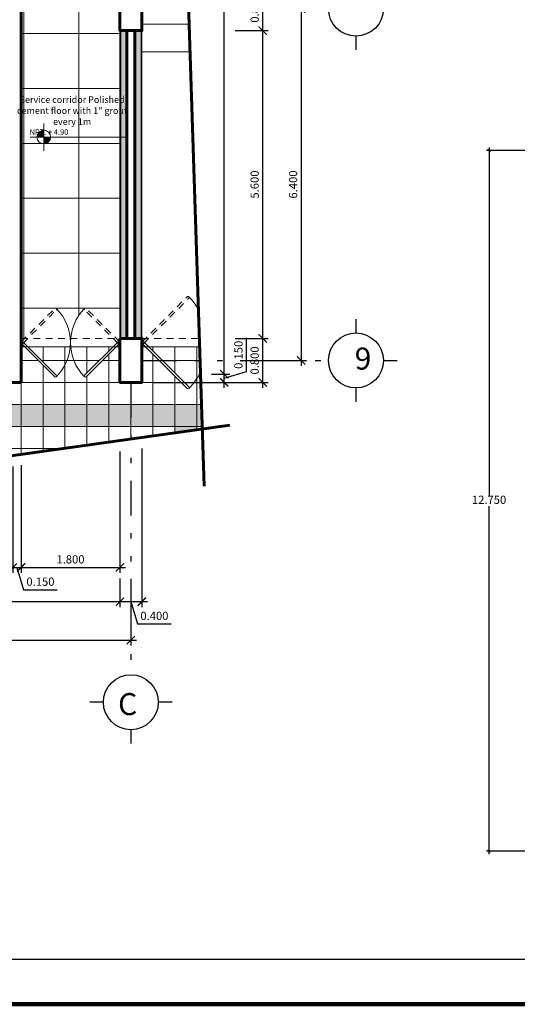
# Model space of a CAD drawing. Units: millimetres. Extents: x 121.2 to 181.5, y 140.5 to 178.
# Drawn here: x 139.1 to 148.2, y 140.5 to 158.5 of the extents above; entities that cross this region are included whole.
import ezdxf

# ---------------------------------------------------------------- set-up
doc = ezdxf.new("R2010")
doc.units = ezdxf.units.MM
doc.linetypes.add('DASHED', pattern=[0.75, 0.5, -0.25])
doc.linetypes.add('MORSE_D2', pattern=[15.875, 6.35, -3.175, 0, -3.175, 0, -3.175])
for name, color, linetype, lineweight in [('columnas', 150, 'Continuous', 60), ('Cortes', 104, 'MORSE_D2', 80), ('LINEAS', 52, 'Continuous', 13), ('mobiliario', 42, 'Continuous', 0), ('Muros Sector Comercio', 20, 'Continuous', 60), ('Pisos', 252, 'Continuous', 5), ('Proyecciones', 140, 'DASHED', 9), ('Puertas', 32, 'Continuous', 5), ('textos y cotas', 82, 'Continuous', 20)]:
    doc.layers.add(name, color=color, linetype=linetype, lineweight=lineweight)
doc.styles.add('frank', font='arialbi.ttf', dxfattribs={"height": 0.15})
doc.styles.add('ágatha', font='ariali.ttf', dxfattribs={"height": 0.1})
doc.dimstyles.new('frank', dxfattribs={"dimtxt": 0.15, "dimasz": 0.15, "dimexe": 0.1, "dimexo": 0.2, "dimgap": 0.05, "dimtad": 1, "dimdec": 3, "dimzin": 1, "dimdsep": 46, "dimtxsty": 'frank', "dimblk": 'ARCHTICK', "dimcen": 1, "dimdle": 0.1, "dimadec": 3, "dimazin": 0, "dimtfac": 1, "dimtdec": 3, "dimtmove": 1, "dimatfit": 3, "dimfxl": 0, "dimarcsym": 0})
doc.dimstyles.new('frank cortes', dxfattribs={"dimtxt": 0.06, "dimasz": 0.06, "dimexe": 0.05, "dimexo": 0.07, "dimgap": 0.02, "dimtad": 1, "dimtih": 1, "dimtoh": 1, "dimdec": 3, "dimzin": 1, "dimdsep": 46, "dimtxsty": 'frank', "dimblk": 'ARCHTICK', "dimcen": 1, "dimdle": 0.05, "dimadec": 3, "dimazin": 0, "dimtfac": 1, "dimtdec": 3, "dimtmove": 1, "dimatfit": 3, "dimfxl": 0, "dimarcsym": 0})

# ---------------------------------------------------------------- blocks, each defined once
blk = doc.blocks.new('_ARCHTICK')
at = {"color": 0, "linetype": 'ByBlock', "const_width": 0.15}
blk.add_lwpolyline([(-0.5, -0.5), (0.5, 0.5)], dxfattribs=at)
blk = doc.blocks.new('*D21')
at = {"layer": 'Defpoints', "color": 0, "transparency": 16777216}
for p in [(147.642, 156.079), (150.642, 156.079), (150.642, 143.329)]:
    blk.add_point(p, dxfattribs=at)
at = {"layer": 'textos y cotas', "color": 0, "lineweight": -2, "transparency": 16777216}
for p, q in [((150.572, 156.079), (147.592, 156.079)), ((147.642, 156.129), (147.642, 149.8)), ((147.642, 143.279), (147.642, 149.607)), ((150.572, 143.329), (147.592, 143.329))]:
    blk.add_line(p, q, dxfattribs=at)
at = {"layer": 'textos y cotas', "color": 0, "lineweight": -2, "transparency": 16777216, "xscale": 0.06, "yscale": 0.06, "zscale": 0.06}
for p, rotation in [((147.642, 156.079), 90), ((147.642, 143.329), 270)]:
    blk.add_blockref('_ARCHTICK', p, dxfattribs=dict(at, rotation=rotation))
at = {"layer": 'textos y cotas', "color": 0, "transparency": 16777216, "insert": (147.642, 149.704), "char_height": 0.15, "attachment_point": 5, "style": 'frank'}
blk.add_mtext('12.750', dxfattribs=at)
blk = doc.blocks.new('otro nivel')
at = {"layer": 'Pisos'}
for points in [[(236.175, 143.692), (236.175, 143.817, 0.414214), (236.05, 143.692)], [(236.3, 143.692, -0.414214), (236.175, 143.567), (236.175, 143.692)]]:
    blk.add_hatch(color=256, dxfattribs=at).paths.add_polyline_path(points)
for p, q in [((236.175, 143.942), (236.175, 143.442)), ((235.925, 143.692), (237.675, 143.692))]:
    blk.add_line(p, q, dxfattribs=at)
blk.add_circle((236.175, 143.692), 0.125, dxfattribs=at)
blk = doc.blocks.new('*D153')
at = {"layer": 'Defpoints', "color": 0, "transparency": 16777216}
for p in [(142.387, 152.008), (142.819, 152.008), (141.319, 151.858)]:
    blk.add_point(p, dxfattribs=at)
at = {"layer": 'textos y cotas', "color": 0, "lineweight": -2, "transparency": 16777216}
for p, q in [((143.224, 152.054), (143.224, 152.668)), ((142.819, 151.758), (142.819, 152.108)), ((142.587, 152.008), (142.919, 152.008)), ((142.819, 151.933), (143.224, 152.054)), ((141.519, 151.858), (142.919, 151.858))]:
    blk.add_line(p, q, dxfattribs=at)
at = {"layer": 'textos y cotas', "color": 0, "lineweight": -2, "transparency": 16777216, "xscale": 0.15, "yscale": 0.15, "zscale": 0.15}
for p, rotation in [((142.819, 152.008), 90), ((142.819, 151.858), 270)]:
    blk.add_blockref('_ARCHTICK', p, dxfattribs=dict(at, rotation=rotation))
at = {"layer": 'textos y cotas', "color": 0, "transparency": 16777216, "insert": (143.097, 152.361), "char_height": 0.15, "attachment_point": 5, "rotation": 90, "style": 'frank'}
blk.add_mtext('0.150', dxfattribs=at)
blk = doc.blocks.new('*D154')
at = {"layer": 'Defpoints', "color": 0, "transparency": 16777216}
for p in [(141.759, 171.208), (142.819, 171.208), (142.387, 152.008)]:
    blk.add_point(p, dxfattribs=at)
at = {"layer": 'textos y cotas', "color": 0, "lineweight": -2, "transparency": 16777216}
for p, q in [((142.819, 151.908), (142.819, 171.308)), ((141.959, 171.208), (142.919, 171.208)), ((142.587, 152.008), (142.919, 152.008))]:
    blk.add_line(p, q, dxfattribs=at)
at = {"layer": 'textos y cotas', "color": 0, "lineweight": -2, "transparency": 16777216, "xscale": 0.15, "yscale": 0.15, "zscale": 0.15}
for p, rotation in [((142.819, 171.208), 90), ((142.819, 152.008), 270)]:
    blk.add_blockref('_ARCHTICK', p, dxfattribs=dict(at, rotation=rotation))
at = {"layer": 'textos y cotas', "color": 0, "transparency": 16777216, "insert": (142.692, 161.608), "char_height": 0.15, "attachment_point": 5, "rotation": 90, "style": 'frank'}
blk.add_mtext('19.200', dxfattribs=at)
blk = doc.blocks.new('*D156')
at = {"layer": 'Defpoints', "color": 0, "transparency": 16777216}
for p in [(142.819, 152.658), (143.519, 152.658), (141.319, 151.858)]:
    blk.add_point(p, dxfattribs=at)
at = {"layer": 'textos y cotas', "color": 0, "lineweight": -2, "transparency": 16777216}
for p, q in [((143.019, 152.658), (143.619, 152.658)), ((143.519, 151.758), (143.519, 152.758)), ((141.519, 151.858), (143.619, 151.858))]:
    blk.add_line(p, q, dxfattribs=at)
at = {"layer": 'textos y cotas', "color": 0, "lineweight": -2, "transparency": 16777216, "xscale": 0.15, "yscale": 0.15, "zscale": 0.15}
for p, rotation in [((143.519, 152.658), 90), ((143.519, 151.858), 270)]:
    blk.add_blockref('_ARCHTICK', p, dxfattribs=dict(at, rotation=rotation))
at = {"layer": 'textos y cotas', "color": 0, "transparency": 16777216, "insert": (143.392, 152.258), "char_height": 0.15, "attachment_point": 5, "rotation": 90, "style": 'frank'}
blk.add_mtext('0.800', dxfattribs=at)
blk = doc.blocks.new('*D130')
at = {"layer": 'Defpoints', "color": 0, "transparency": 16777216}
for p in [(142.819, 158.258), (143.519, 158.258), (142.819, 152.658)]:
    blk.add_point(p, dxfattribs=at)
at = {"layer": 'textos y cotas', "color": 0, "lineweight": -2, "transparency": 16777216}
for p, q in [((143.519, 152.558), (143.519, 158.358)), ((143.019, 158.258), (143.619, 158.258)), ((143.019, 152.658), (143.619, 152.658))]:
    blk.add_line(p, q, dxfattribs=at)
at = {"layer": 'textos y cotas', "color": 0, "lineweight": -2, "transparency": 16777216, "xscale": 0.15, "yscale": 0.15, "zscale": 0.15}
for p, rotation in [((143.519, 158.258), 90), ((143.519, 152.658), 270)]:
    blk.add_blockref('_ARCHTICK', p, dxfattribs=dict(at, rotation=rotation))
at = {"layer": 'textos y cotas', "color": 0, "transparency": 16777216, "insert": (143.392, 155.458), "char_height": 0.15, "attachment_point": 5, "rotation": 90, "style": 'frank'}
blk.add_mtext('5.600', dxfattribs=at)
blk = doc.blocks.new('*D131')
at = {"layer": 'Defpoints', "color": 0, "transparency": 16777216}
for p in [(142.819, 159.058), (143.519, 159.058), (142.819, 158.258)]:
    blk.add_point(p, dxfattribs=at)
at = {"layer": 'textos y cotas', "color": 0, "lineweight": -2, "transparency": 16777216}
for p, q in [((143.519, 158.158), (143.519, 159.158)), ((143.019, 159.058), (143.619, 159.058)), ((143.019, 158.258), (143.619, 158.258))]:
    blk.add_line(p, q, dxfattribs=at)
at = {"layer": 'textos y cotas', "color": 0, "lineweight": -2, "transparency": 16777216, "xscale": 0.15, "yscale": 0.15, "zscale": 0.15}
for p, rotation in [((143.519, 159.058), 90), ((143.519, 158.258), 270)]:
    blk.add_blockref('_ARCHTICK', p, dxfattribs=dict(at, rotation=rotation))
at = {"layer": 'textos y cotas', "color": 0, "transparency": 16777216, "insert": (143.392, 158.658), "char_height": 0.15, "attachment_point": 5, "rotation": 90, "style": 'frank'}
blk.add_mtext('0.800', dxfattribs=at)
blk = doc.blocks.new('*D136')
at = {"layer": 'Defpoints', "color": 0, "transparency": 16777216}
for p in [(143.519, 158.658), (143.519, 152.258), (144.219, 152.258)]:
    blk.add_point(p, dxfattribs=at)
at = {"layer": 'textos y cotas', "color": 0, "lineweight": -2, "transparency": 16777216}
for p, q in [((144.219, 158.758), (144.219, 152.158)), ((143.719, 158.658), (144.319, 158.658)), ((143.719, 152.258), (144.319, 152.258))]:
    blk.add_line(p, q, dxfattribs=at)
at = {"layer": 'textos y cotas', "color": 0, "lineweight": -2, "transparency": 16777216, "xscale": 0.15, "yscale": 0.15, "zscale": 0.15}
for p, rotation in [((144.219, 158.658), 90), ((144.219, 152.258), 270)]:
    blk.add_blockref('_ARCHTICK', p, dxfattribs=dict(at, rotation=rotation))
at = {"layer": 'textos y cotas', "color": 0, "transparency": 16777216, "insert": (144.092, 155.458), "char_height": 0.15, "attachment_point": 5, "rotation": 90, "style": 'frank'}
blk.add_mtext('6.400', dxfattribs=at)
blk = doc.blocks.new('*D113')
at = {"layer": 'Defpoints', "color": 0, "transparency": 16777216}
for p in [(138.969, 150.531), (139.119, 150.552), (139.119, 148.493)]:
    blk.add_point(p, dxfattribs=at)
at = {"layer": 'textos y cotas', "color": 0, "lineweight": -2, "transparency": 16777216}
for p, q in [((138.969, 150.331), (138.969, 148.393)), ((139.119, 150.352), (139.119, 148.393)), ((138.869, 148.493), (139.219, 148.493)), ((139.044, 148.493), (139.165, 148.088)), ((139.165, 148.088), (139.779, 148.088))]:
    blk.add_line(p, q, dxfattribs=at)
at = {"layer": 'textos y cotas', "color": 0, "lineweight": -2, "transparency": 16777216, "xscale": 0.15, "yscale": 0.15, "zscale": 0.15, "rotation": 180}
blk.add_blockref('_ARCHTICK', (138.969, 148.493), dxfattribs=at)
at = {"layer": 'textos y cotas', "color": 0, "lineweight": -2, "transparency": 16777216, "xscale": 0.15, "yscale": 0.15, "zscale": 0.15}
blk.add_blockref('_ARCHTICK', (139.119, 148.493), dxfattribs=at)
at = {"layer": 'textos y cotas', "color": 0, "transparency": 16777216, "insert": (139.472, 148.214), "char_height": 0.15, "attachment_point": 5, "style": 'frank'}
blk.add_mtext('0.150', dxfattribs=at)
blk = doc.blocks.new('*D114')
at = {"layer": 'Defpoints', "color": 0, "transparency": 16777216}
for p in [(140.919, 150.803), (139.119, 150.552), (140.919, 148.493)]:
    blk.add_point(p, dxfattribs=at)
at = {"layer": 'textos y cotas', "color": 0, "lineweight": -2, "transparency": 16777216}
for p, q in [((140.919, 150.603), (140.919, 148.393)), ((139.119, 150.352), (139.119, 148.393)), ((139.019, 148.493), (141.019, 148.493))]:
    blk.add_line(p, q, dxfattribs=at)
at = {"layer": 'textos y cotas', "color": 0, "lineweight": -2, "transparency": 16777216, "xscale": 0.15, "yscale": 0.15, "zscale": 0.15, "rotation": 180}
blk.add_blockref('_ARCHTICK', (139.119, 148.493), dxfattribs=at)
at = {"layer": 'textos y cotas', "color": 0, "lineweight": -2, "transparency": 16777216, "xscale": 0.15, "yscale": 0.15, "zscale": 0.15}
blk.add_blockref('_ARCHTICK', (140.919, 148.493), dxfattribs=at)
at = {"layer": 'textos y cotas', "color": 0, "transparency": 16777216, "insert": (140.019, 148.62), "char_height": 0.15, "attachment_point": 5, "style": 'frank'}
blk.add_mtext('1.800', dxfattribs=at)
blk = doc.blocks.new('*D116')
at = {"layer": 'Defpoints', "color": 0, "transparency": 16777216}
for p in [(134.644, 148.493), (140.919, 148.493), (140.919, 147.87)]:
    blk.add_point(p, dxfattribs=at)
at = {"layer": 'textos y cotas', "color": 0, "lineweight": -2, "transparency": 16777216}
for p, q in [((134.644, 148.293), (134.644, 147.77)), ((140.919, 148.293), (140.919, 147.77)), ((134.544, 147.87), (141.019, 147.87))]:
    blk.add_line(p, q, dxfattribs=at)
at = {"layer": 'textos y cotas', "color": 0, "lineweight": -2, "transparency": 16777216, "xscale": 0.15, "yscale": 0.15, "zscale": 0.15, "rotation": 180}
blk.add_blockref('_ARCHTICK', (134.644, 147.87), dxfattribs=at)
at = {"layer": 'textos y cotas', "color": 0, "lineweight": -2, "transparency": 16777216, "xscale": 0.15, "yscale": 0.15, "zscale": 0.15}
blk.add_blockref('_ARCHTICK', (140.919, 147.87), dxfattribs=at)
at = {"layer": 'textos y cotas', "color": 0, "transparency": 16777216, "insert": (137.781, 147.997), "char_height": 0.15, "attachment_point": 5, "style": 'frank'}
blk.add_mtext('6.275', dxfattribs=at)
blk = doc.blocks.new('*D117')
at = {"layer": 'Defpoints', "color": 0, "transparency": 16777216}
for p in [(141.319, 150.859), (140.919, 148.493), (141.319, 147.87)]:
    blk.add_point(p, dxfattribs=at)
at = {"layer": 'textos y cotas', "color": 0, "lineweight": -2, "transparency": 16777216}
for p, q in [((141.319, 150.659), (141.319, 147.77)), ((140.919, 148.293), (140.919, 147.77)), ((140.819, 147.87), (141.419, 147.87)), ((141.119, 147.87), (141.24, 147.465)), ((141.24, 147.465), (141.854, 147.465))]:
    blk.add_line(p, q, dxfattribs=at)
at = {"layer": 'textos y cotas', "color": 0, "lineweight": -2, "transparency": 16777216, "xscale": 0.15, "yscale": 0.15, "zscale": 0.15, "rotation": 180}
blk.add_blockref('_ARCHTICK', (140.919, 147.87), dxfattribs=at)
at = {"layer": 'textos y cotas', "color": 0, "lineweight": -2, "transparency": 16777216, "xscale": 0.15, "yscale": 0.15, "zscale": 0.15}
blk.add_blockref('_ARCHTICK', (141.319, 147.87), dxfattribs=at)
at = {"layer": 'textos y cotas', "color": 0, "transparency": 16777216, "insert": (141.547, 147.592), "char_height": 0.15, "attachment_point": 5, "style": 'frank'}
blk.add_mtext('0.400', dxfattribs=at)
blk = doc.blocks.new('*D120')
at = {"layer": 'Defpoints', "color": 0, "transparency": 16777216}
for p in [(134.444, 147.87), (141.119, 147.87), (141.119, 147.17)]:
    blk.add_point(p, dxfattribs=at)
at = {"layer": 'textos y cotas', "color": 0, "lineweight": -2, "transparency": 16777216}
for p, q in [((134.444, 147.67), (134.444, 147.07)), ((141.119, 147.67), (141.119, 147.07)), ((134.344, 147.17), (141.219, 147.17))]:
    blk.add_line(p, q, dxfattribs=at)
at = {"layer": 'textos y cotas', "color": 0, "lineweight": -2, "transparency": 16777216, "xscale": 0.15, "yscale": 0.15, "zscale": 0.15, "rotation": 180}
blk.add_blockref('_ARCHTICK', (134.444, 147.17), dxfattribs=at)
at = {"layer": 'textos y cotas', "color": 0, "lineweight": -2, "transparency": 16777216, "xscale": 0.15, "yscale": 0.15, "zscale": 0.15}
blk.add_blockref('_ARCHTICK', (141.119, 147.17), dxfattribs=at)
at = {"layer": 'textos y cotas', "color": 0, "transparency": 16777216, "insert": (137.781, 147.297), "char_height": 0.15, "attachment_point": 5, "style": 'frank'}
blk.add_mtext('6.675', dxfattribs=at)

msp = doc.modelspace()

# ---------------------------------------------------------------- hatches: boundary and pattern name
h = msp.add_hatch(color=256)
h.set_gradient(color1=(173, 173, 173), color2=(214, 214, 214), tint=1, name='SPHERICAL')
h.paths.add_polyline_path([(142.3187, 150.9987), (142.3187, 151.0576), (141.9187, 151.0576), (141.9187, 150.9428)])
h.paths.add_polyline_path([(137.1187, 151.0576), (137.1187, 151.4576), (136.7187, 151.4576), (136.7187, 151.0576)])
h.paths.add_polyline_path([(137.5187, 151.0576), (137.5187, 151.4576), (137.1187, 151.4576), (137.1187, 151.0576)])
h.paths.add_polyline_path([(137.9187, 151.0576), (137.9187, 151.4576), (137.5187, 151.4576), (137.5187, 151.0576)])
h.paths.add_polyline_path([(138.3187, 151.0576), (138.3187, 151.4576), (137.9187, 151.4576), (137.9187, 151.0576)])
h.paths.add_polyline_path([(138.7187, 151.0576), (138.7187, 151.4576), (138.3187, 151.4576), (138.3187, 151.0576)])
h.paths.add_polyline_path([(139.1187, 151.0576), (139.1187, 151.4576), (138.7187, 151.4576), (138.7187, 151.0576)])
h.paths.add_polyline_path([(139.5187, 151.0576), (139.5187, 151.4576), (139.1187, 151.4576), (139.1187, 151.0576)])
h.paths.add_polyline_path([(139.9187, 151.0576), (139.9187, 151.4576), (139.5187, 151.4576), (139.5187, 151.0576)])
h.paths.add_polyline_path([(140.3187, 151.0576), (140.3187, 151.4576), (139.9187, 151.4576), (139.9187, 151.0576)])
h.paths.add_polyline_path([(140.7187, 151.0576), (140.7187, 151.4576), (140.3187, 151.4576), (140.3187, 151.0576)])
h.paths.add_polyline_path([(141.1187, 151.0576), (141.1187, 151.4576), (140.7187, 151.4576), (140.7187, 151.0576)])
h.paths.add_polyline_path([(141.5187, 151.0576), (141.5187, 151.4576), (141.1187, 151.4576), (141.1187, 151.0576)])
h.paths.add_polyline_path([(141.9187, 151.0576), (141.9187, 151.4576), (141.5187, 151.4576), (141.5187, 151.0576)])
h.paths.add_polyline_path([(142.3187, 151.0576), (142.3187, 151.4576), (141.9187, 151.4576), (141.9187, 151.0576)])
h.paths.add_polyline_path([(142.4182, 151.0576), (142.4051, 151.4576), (142.3187, 151.4576), (142.3187, 151.0576)])
h.paths.add_polyline_path([(136.5204, 151.4576), (136.3187, 151.4576), (136.3187, 151.2559)])
h.paths.add_polyline_path([(135.7439, 151.4576), (135.5187, 151.4576), (135.5187, 151.1194, 0.0867377)], flags=17)
h.paths.add_polyline_path([(135.9187, 151.0576), (135.9187, 151.4576), (135.7439, 151.4576, -0.0867377), (135.5187, 151.1194), (135.5187, 151.0576)])
h.paths.add_polyline_path([(136.3187, 151.0576), (136.3187, 151.1993), (136.2176, 151.0982, -0.4142136), (136.1893, 151.0982, -0.0930435), (135.9435, 151.4576), (135.9187, 151.4576), (135.9187, 151.0576)])
h.paths.add_polyline_path([(136.3187, 151.2559), (136.3187, 151.4576), (135.9435, 151.4576, 0.0930435), (136.1893, 151.0982, -0.4142136), (136.1893, 151.1265)], flags=17)
h.paths.add_polyline_path([(136.7187, 151.0576), (136.7187, 151.4576), (136.577, 151.4576), (136.3187, 151.1993), (136.3187, 151.0576)])
h.paths.add_polyline_path([(136.7187, 150.6576), (136.7187, 151.0576), (136.3187, 151.0576), (136.3187, 150.6576)])
h.paths.add_polyline_path([(136.7187, 150.2576), (136.7187, 150.6576), (136.3187, 150.6576), (136.3187, 150.2576)])
h.paths.add_polyline_path([(136.7187, 150.2165), (136.7187, 150.2576), (136.3187, 150.2576), (136.3187, 150.1607)])
h.paths.add_polyline_path([(137.0127, 150.2576), (136.7187, 150.2576), (136.7187, 150.2165)])
h.paths.add_polyline_path([(136.3187, 150.1607), (136.3187, 150.2576), (135.9187, 150.2576), (135.9187, 150.1048)])
h.paths.add_polyline_path([(135.9187, 150.1048), (135.9187, 150.2576), (135.5187, 150.2576), (135.5187, 150.0489)])
h.paths.add_polyline_path([(134.7187, 151.0576), (134.7187, 151.4576), (134.3187, 151.4576), (134.3187, 151.0576)])
h.paths.add_polyline_path([(135.1187, 151.0576), (135.1187, 151.4493), (135.1104, 151.4576), (134.7187, 151.4576), (134.7187, 151.0576)])
h.paths.add_polyline_path([(135.5187, 151.0576), (135.5187, 151.1194, -0.0062554), (135.4981, 151.0982, -0.4142136), (135.4698, 151.0982), (135.1187, 151.4493), (135.1187, 151.0576)])
h.paths.add_polyline_path([(135.4981, 151.1265, -0.4142136), (135.4981, 151.0982, 0.0062554), (135.5187, 151.1194), (135.5187, 151.4576), (135.167, 151.4576)])
h.paths.add_polyline_path([(135.5187, 150.6576), (135.5187, 151.0576), (135.1187, 151.0576), (135.1187, 150.6576)])
h.paths.add_polyline_path([(135.5187, 150.2576), (135.5187, 150.6576), (135.1187, 150.6576), (135.1187, 150.2576)])
h.paths.add_polyline_path([(135.5187, 150.0489), (135.5187, 150.2576), (135.1187, 150.2576), (135.1187, 149.9931)])
h.paths.add_polyline_path([(135.1187, 149.9931), (135.1187, 150.2576), (134.7187, 150.2576), (134.7187, 149.9372)])
h.paths.add_polyline_path([(134.7187, 149.9372), (134.7187, 150.2576), (134.3187, 150.2576), (134.3187, 149.8813)])
h.paths.add_polyline_path([(133.5187, 151.0576), (133.5187, 151.1993), (133.4176, 151.0982, -0.4142136), (133.3893, 151.0982, -0.0930435), (133.1435, 151.4576), (133.1187, 151.4576), (133.1187, 151.0576)])
h.paths.add_polyline_path([(133.3893, 151.0982, -0.4142136), (133.3893, 151.1265), (133.5187, 151.2559), (133.5187, 151.4576), (133.1435, 151.4576, 0.0930435)], flags=17)
h.paths.add_polyline_path([(133.7204, 151.4576), (133.5187, 151.4576), (133.5187, 151.2559)])
h.paths.add_polyline_path([(133.9187, 151.0576), (133.9187, 151.4576), (133.777, 151.4576), (133.5187, 151.1993), (133.5187, 151.0576)])
h.paths.add_polyline_path([(134.3187, 151.0576), (134.3187, 151.4576), (133.9187, 151.4576), (133.9187, 151.0576)])
h.paths.add_polyline_path([(134.3187, 150.6576), (134.3187, 151.0576), (133.9187, 151.0576), (133.9187, 150.6576)])
h.paths.add_polyline_path([(134.3187, 150.2576), (134.3187, 150.6576), (133.9187, 150.6576), (133.9187, 150.2576)])
h.paths.add_polyline_path([(134.149, 149.8576), (134.3187, 149.8813), (134.3187, 150.2576), (133.9187, 150.2576), (133.9187, 149.8576)])
h.paths.add_polyline_path([(134.149, 149.8576), (133.9187, 149.8576), (133.9187, 149.8254)])
h.paths.add_polyline_path([(133.9187, 149.8576), (133.9187, 150.2576), (133.5187, 150.2576), (133.5187, 149.8576)])
h.paths.add_polyline_path([(133.5187, 149.8576), (133.5187, 150.2576), (133.1187, 150.2576), (133.1187, 149.8576)])
h.paths.add_polyline_path([(132.3187, 151.0576), (132.3187, 151.4493), (132.3104, 151.4576), (131.9187, 151.4576), (131.9187, 151.0576)])
h.paths.add_polyline_path([(132.7187, 151.0576), (132.7187, 151.1194, -0.0062554), (132.6981, 151.0982, -0.4142136), (132.6698, 151.0982), (132.3187, 151.4493), (132.3187, 151.0576)])
h.paths.add_polyline_path([(132.6981, 151.1265, -0.4142136), (132.6981, 151.0982, 0.0062554), (132.7187, 151.1194), (132.7187, 151.4576), (132.367, 151.4576)])
h.paths.add_polyline_path([(132.9439, 151.4576), (132.7187, 151.4576), (132.7187, 151.1194, 0.0867377)], flags=17)
h.paths.add_polyline_path([(133.1187, 151.0576), (133.1187, 151.4576), (132.9439, 151.4576, -0.0867377), (132.7187, 151.1194), (132.7187, 151.0576)])
h.paths.add_polyline_path([(133.1187, 150.6576), (133.1187, 151.0576), (132.7187, 151.0576), (132.7187, 150.6576)])
h.paths.add_polyline_path([(133.1187, 150.2576), (133.1187, 150.6576), (132.7187, 150.6576), (132.7187, 150.2576)])
h.paths.add_polyline_path([(133.1187, 149.8576), (133.1187, 150.2576), (132.7187, 150.2576), (132.7187, 149.8576)])
h.paths.add_polyline_path([(133.1187, 149.7137), (133.1187, 149.8576), (132.7187, 149.8576), (132.7187, 149.6578)])
h.paths.add_polyline_path([(132.7187, 149.8576), (132.7187, 150.2576), (132.3187, 150.2576), (132.3187, 149.8576)])
h.paths.add_polyline_path([(132.3187, 149.8576), (132.3187, 150.2576), (131.9187, 150.2576), (131.9187, 149.8576)])
h.paths.add_polyline_path([(131.0204, 151.4576), (130.7187, 151.4576), (130.7187, 151.1559)], flags=17)
h.paths.add_polyline_path([(131.1187, 151.0576), (131.1187, 151.4576), (131.077, 151.4576), (130.7187, 151.0993), (130.7187, 151.0576)])
h.paths.add_polyline_path([(131.5187, 151.0576), (131.5187, 151.4576), (131.1187, 151.4576), (131.1187, 151.0576)])
h.paths.add_polyline_path([(131.9187, 151.0576), (131.9187, 151.4576), (131.5187, 151.4576), (131.5187, 151.0576)])
h.paths.add_polyline_path([(131.9187, 150.6576), (131.9187, 151.0576), (131.5187, 151.0576), (131.5187, 150.6576)])
h.paths.add_polyline_path([(131.9187, 150.2576), (131.9187, 150.6576), (131.5187, 150.6576), (131.5187, 150.2576)])
h.paths.add_polyline_path([(131.9187, 149.8576), (131.9187, 150.2576), (131.5187, 150.2576), (131.5187, 149.8576)])
h.paths.add_polyline_path([(131.9187, 149.5461), (131.9187, 149.8576), (131.5187, 149.8576), (131.5187, 149.4902)])
h.paths.add_polyline_path([(131.5187, 149.8576), (131.5187, 150.2576), (131.1187, 150.2576), (131.1187, 149.8576)])
h.paths.add_polyline_path([(131.1187, 149.8576), (131.1187, 150.2576), (130.7187, 150.2576), (130.7187, 149.8576)])
h.paths.add_polyline_path([(129.1187, 149.4576), (129.1187, 149.155), (129.5187, 149.2109), (129.5187, 149.4576)])
h.paths.add_polyline_path([(129.5187, 149.4576), (129.5187, 149.8576), (129.1187, 149.8576), (129.1187, 149.4576)])
h.paths.add_polyline_path([(129.1187, 149.8576), (129.5187, 149.8576), (129.5187, 150.2576), (129.1187, 150.2576)])
h.paths.add_polyline_path([(129.1187, 150.2576), (129.5187, 150.2576), (129.5187, 150.6576), (129.1187, 150.6576)])
h.paths.add_polyline_path([(129.5187, 150.6576), (129.5187, 151.0576), (129.1187, 151.0576), (129.1187, 150.6576)])
h.paths.add_polyline_path([(129.1187, 151.4576), (129.1187, 151.0576), (129.5187, 151.0576), (129.5187, 151.4576)])
h.paths.add_polyline_path([(129.6104, 151.4576), (129.5187, 151.4576), (129.5187, 151.0576), (129.9187, 151.0576), (129.9187, 151.1493)])
h.paths.add_polyline_path([(129.9187, 151.4576), (129.667, 151.4576), (129.9187, 151.2059)], flags=17)
h.paths.add_polyline_path([(129.9187, 151.4576), (129.9187, 151.2059), (129.9981, 151.1265, -0.4142136), (129.9981, 151.0982, 0.0930435), (130.2439, 151.4576)], flags=17)
h.paths.add_polyline_path([(129.9981, 151.0982, -0.4142136), (129.9698, 151.0982), (129.9187, 151.1493), (129.9187, 151.0576), (130.3187, 151.0576), (130.3187, 151.4576), (130.2439, 151.4576, -0.0930435)])
h.paths.add_polyline_path([(130.7187, 151.0576), (130.7187, 151.0993), (130.7176, 151.0982, -0.4142136), (130.6893, 151.0982, -0.0930435), (130.4435, 151.4576), (130.3187, 151.4576), (130.3187, 151.0576)])
h.paths.add_polyline_path([(130.6893, 151.0982, -0.4142136), (130.6893, 151.1265), (130.7187, 151.1559), (130.7187, 151.4576), (130.4435, 151.4576, 0.0930435)], flags=17)
h.paths.add_polyline_path([(130.7187, 151.0576), (130.3187, 151.0576), (130.3187, 150.6576), (130.7187, 150.6576)])
h.paths.add_polyline_path([(130.7187, 150.6576), (130.3187, 150.6576), (130.3187, 150.2576), (130.7187, 150.2576)])
h.paths.add_polyline_path([(130.3187, 150.2576), (130.3187, 149.8576), (130.7187, 149.8576), (130.7187, 150.2576)])
h.paths.add_polyline_path([(130.3187, 149.4576), (130.7187, 149.4576), (130.7187, 149.8576), (130.3187, 149.8576)])
h.paths.add_polyline_path([(130.3187, 149.4576), (130.3187, 149.3226), (130.7187, 149.3785), (130.7187, 149.4576)])
h.paths.add_polyline_path([(130.3187, 149.8576), (130.3187, 150.2576), (129.9187, 150.2576), (129.9187, 149.8576)])
h.paths.add_polyline_path([(129.5187, 150.2576), (129.5187, 149.8576), (129.9187, 149.8576), (129.9187, 150.2576)])
at = {"layer": 'mobiliario'}
h = msp.add_hatch(dxfattribs=at)
h.set_pattern_fill('CIRC', color=256, scale=0.1, style=0)
h.set_pattern_definition([(0, (-95.28091, 16.83724), (0.1, 0.1), [0.02, -0.08]), (90, (-95.32091, 16.87724), (-0.1, 0.1), [0.02, -0.08]), (45, (-95.24091, 16.84724), (-7.8e-08, 0.100000078), [0.014142136, -0.12727922]), (45, (-95.31091, 16.91724), (-7.8e-08, 0.100000078), [0.014142136, -0.12727922]), (135, (-95.30091, 16.84724), (-0.100000078, -7.8e-08), [0.014142136, -0.12727922]), (135, (-95.23091, 16.91724), (-0.100000078, -7.8e-08), [0.014142136, -0.12727922]), (63.434949, (-95.320908, 16.89724), (4e-11, 0.1), [0.02236068, -0.201246118]), (63.434949, (-95.230908, 16.85724), (4e-11, 0.1), [0.02236068, -0.201246188]), (153.434949, (-95.280908, 16.83724), (-0.1, 4e-11), [0.02236068, -0.201246188]), (153.434949, (-95.240908, 16.92724), (-0.1, 4e-11), [0.02236068, -0.201246188]), (206.565051, (-95.280908, 16.83724), (-0.1, -4e-11), [0.02236068, -0.201246118]), (206.565051, (-95.240908, 16.84724), (-0.1, -4e-11), [0.02236068, -0.201246118]), (296.565051, (-95.320908, 16.87724), (4e-11, -0.1), [0.02236068, -0.201246118]), (296.565051, (-95.230908, 16.91724), (4e-11, -0.1), [0.02236068, -0.201246118])])
h.paths.add_polyline_path([(140.9337, 152.6576), (141.0437, 152.6576), (141.0437, 158.2576), (140.9337, 158.2576)])
h.paths.add_polyline_path([(141.3037, 158.2576), (141.1937, 158.2576), (141.1937, 152.6576), (141.3037, 152.6576)])

# ---------------------------------------------------------------- linework, layer by layer
at = {"layer": 'columnas'}
for points in [[(140.9187, 159.0576), (140.9187, 158.2576), (141.3187, 158.2576), (141.3187, 159.0576)], [(140.9187, 152.6576), (140.9187, 151.8576), (141.3187, 151.8576), (141.3187, 152.6576)]]:
    msp.add_lwpolyline(points, close=True, dxfattribs=at)
at = {"layer": 'Cortes', "lineweight": 30, "ltscale": 0.1}
for p, q in [((145.2175, 158.1576), (145.2175, 157.9076)), ((145.2175, 153.0076), (145.2175, 152.7576)), ((141.3187, 152.2576), (144.7175, 152.2576)), ((145.7175, 152.2576), (145.9675, 152.2576)), ((141.1187, 151.8576), (141.1187, 146.5404)), ((145.2175, 151.7576), (145.2175, 151.5076)), ((140.6187, 146.0404), (140.3687, 146.0404)), ((141.8687, 146.0404), (141.6187, 146.0404)), ((141.1187, 145.5404), (141.1187, 145.2904))]:
    msp.add_line(p, q, dxfattribs=at)
at = {"layer": 'Cortes', "linetype": 'Continuous', "lineweight": 30, "ltscale": 0.1}
for centre in [(145.2175, 158.6576), (145.2175, 152.2576), (141.1187, 146.0404)]:
    msp.add_circle(centre, 0.5, dxfattribs=at)
at = {"layer": 'LINEAS', "color": 52, "lineweight": 120}
msp.add_lwpolyline([(121.16, 178.045), (181.5038, 178.045), (181.5038, 140.545), (121.16, 140.545)], close=True, dxfattribs=at)
at = {"layer": 'LINEAS', "color": 52, "lineweight": -3}
msp.add_lwpolyline([(121.9752, 177.2298), (180.4376, 177.2298), (180.4376, 141.3602), (121.9752, 141.3602)], close=True, dxfattribs=at)
at = {"layer": 'mobiliario'}
for p, q in [((140.9187, 152.6576), (140.9187, 158.2576)), ((140.9337, 152.6576), (140.9337, 158.2576)), ((141.3037, 152.6576), (141.3037, 158.2576)), ((141.3187, 152.6576), (141.3187, 158.2576))]:
    msp.add_line(p, q, dxfattribs=at)
at = {"layer": 'Muros Sector Comercio', "ltscale": 0.4}
for p, q in [((139.1187, 151.8576), (139.1187, 171.2076)), ((141.0437, 158.2576), (141.0437, 152.6576)), ((141.1937, 158.2576), (141.1937, 152.6576)), ((139.1187, 151.8576), (137.0437, 151.8576))]:
    msp.add_line(p, q, dxfattribs=at)
at = {"layer": 'Pisos'}
for p, q in [((139.1687, 164.7945), (139.1687, 152.6576)), ((140.1687, 164.0576), (140.1687, 153.074)), ((142.1788, 158.3737), (141.3187, 158.3737)), ((139.1187, 158.2076), (140.9187, 158.2076)), ((142.1952, 157.8737), (141.3187, 157.8737)), ((139.1187, 157.2076), (140.9187, 157.2076)), ((139.1187, 156.2076), (140.9187, 156.2076)), ((139.1187, 155.2076), (140.9187, 155.2076)), ((139.1187, 154.2076), (140.9187, 154.2076)), ((139.1187, 153.2076), (139.7361, 153.2076)), ((139.7575, 153.2076), (140.2799, 153.2076)), ((140.3013, 153.2076), (140.9187, 153.2076)), ((139.1187, 152.5076), (140.9187, 152.5076)), ((139.5187, 152.5076), (139.5187, 152.2309)), ((139.9187, 152.5076), (139.9187, 152.1752)), ((140.3187, 152.5076), (140.3187, 152.0309)), ((140.7187, 152.5076), (140.7187, 152.4309)), ((141.3187, 152.5076), (142.3708, 152.5076)), ((141.5187, 152.5076), (141.5187, 152.4309)), ((141.9187, 152.5076), (141.9187, 152.0309)), ((142.3187, 152.5076), (142.3187, 151.9253)), ((139.1187, 152.2576), (139.4354, 152.2576)), ((139.492, 152.2576), (139.9565, 152.2576)), ((139.9565, 152.2576), (140.0809, 152.2576)), ((140.0809, 152.2576), (140.5454, 152.2576)), ((140.602, 152.2576), (140.9187, 152.2576)), ((140.7187, 152.3743), (140.7187, 150.7752)), ((141.3187, 152.2576), (141.6354, 152.2576)), ((141.5187, 152.3743), (141.5187, 150.887)), ((141.692, 152.2576), (142.379, 152.2576)), ((139.5187, 152.1743), (139.5187, 150.6076)), ((139.9187, 152.1752), (139.9187, 150.6635)), ((140.3187, 151.9743), (140.3187, 150.7194)), ((141.9187, 151.9743), (141.9187, 150.9428)), ((142.3187, 151.9253), (142.3187, 150.9987)), ((139.1187, 151.8576), (139.1187, 150.5518)), ((139.1187, 151.8576), (140.9187, 151.8576)), ((141.1187, 151.8576), (141.1187, 150.8311)), ((141.3187, 151.8576), (142.0354, 151.8576)), ((142.092, 151.8576), (142.2697, 151.8576)), ((142.2697, 151.8576), (142.3921, 151.8576)), ((136.577, 151.4576), (142.4051, 151.4576)), ((127.9187, 151.0576), (142.4182, 151.0576)), ((141.5187, 151.0576), (136.7187, 151.0576)), ((141.5187, 151.0576), (141.5187, 150.887)), ((141.5187, 151.0576), (141.5187, 150.887)), ((141.9187, 151.0576), (141.9187, 150.9428)), ((142.4182, 151.0576), (141.9187, 151.0576)), ((127.9187, 150.6576), (139.8765, 150.6576))]:
    msp.add_line(p, q, dxfattribs=at)
at = {"layer": 'Proyecciones', "ltscale": 0.25}
for p, q in [((141.3246, 152.5967), (142.1448, 153.417)), ((141.3528, 152.5685), (142.1731, 153.3887)), ((139.1246, 152.5967), (139.7327, 153.2049)), ((139.1528, 152.5685), (139.761, 153.1766)), ((140.8846, 152.5685), (140.2764, 153.1766)), ((140.9128, 152.5967), (140.3047, 153.2049)), ((139.1187, 152.6576), (140.9187, 152.6576)), ((141.3187, 152.6576), (142.3659, 152.6576))]:
    msp.add_line(p, q, dxfattribs=at)
for centre, start, end in [((142.1589, 153.4028), 315, 135), ((139.7468, 153.1907), 315, 135), ((140.2906, 153.1907), 45, 225), ((139.1387, 152.5826), 135, 315), ((140.8987, 152.5826), 225, 45), ((141.3387, 152.5826), 135, 315), ((141.3387, 152.5826), 135, 315)]:
    msp.add_arc(centre, 0.02, start, end, dxfattribs=at)
at = {"layer": 'Puertas'}
for p, q in [((139.1187, 152.6026), (139.1187, 152.5626)), ((139.1246, 152.5685), (139.7327, 151.9603)), ((139.1528, 152.5967), (139.761, 151.9886)), ((140.8846, 152.5967), (140.2764, 151.9886)), ((140.9128, 152.5685), (140.3047, 151.9603)), ((140.9187, 152.6026), (140.9187, 152.5626)), ((141.3187, 152.6026), (141.3187, 152.5626)), ((141.3187, 152.6026), (141.3187, 152.5626)), ((141.3246, 152.5685), (142.1448, 151.7482)), ((141.3528, 152.5967), (142.1731, 151.7765))]:
    msp.add_line(p, q, dxfattribs=at)
for centre, radius, start, end in [((141.3387, 152.5826), 1.18, 31.16973, 45), ((139.1387, 152.5826), 0.88, 315, 45), ((140.8987, 152.5826), 0.88, 135, 225), ((139.1387, 152.5826), 0.02, 45, 225), ((140.8987, 152.5826), 0.02, 315, 135), ((141.3387, 152.5826), 0.02, 45, 225), ((141.3387, 152.5826), 0.02, 45, 225), ((139.7468, 151.9745), 0.02, 225, 45), ((140.2906, 151.9745), 0.02, 135, 315), ((141.3387, 152.5826), 1.18, 315, 332.5785), ((142.1589, 151.7624), 0.02, 225, 45)]:
    msp.add_arc(centre, radius, start, end, dxfattribs=at)
at = {"layer": 'textos y cotas', "lineweight": 60}
for p, q in [((141.7056, 172.8381), (142.4538, 149.9709)), ((142.9195, 151.0826), (126.2195, 148.7501))]:
    msp.add_line(p, q, dxfattribs=at)

# ---------------------------------------------------------------- block references
msp.add_blockref('otro nivel', (-96.6429, 12.6286))

# ---------------------------------------------------------------- texts
for s, insert, char_height, width, attachment_point, style in [('{\\fArial|b1|i1|c0|p34;\\H1.2x;Service corridor Polished cement floor with 1" grout every 1m}', (140.0489, 157.0627), 0.1, 2.089697, 2, 'ágatha'), ('\\pi0.56381;{\\H0.8x;NPT. + 4.90}', (139.2031, 156.4624), 0.125, 2.138889, 1, 'frank'), ('9', (145.498, 152.4918), 0.4, 0.602228, 3, 'frank'), ('\\pi0.11926;C', (140.8382, 145.8062), 0.4, 0.602228, 7, 'frank')]:
    msp.add_mtext(s, dxfattribs=dict(insert=insert, char_height=char_height, width=width, attachment_point=attachment_point, style=style))

# ---------------------------------------------------------------- dimensions: what is measured, and where the dimension line sits
at = {"layer": 'textos y cotas'}
for base, p1, p2, dimstyle, picture, middle in [((142.8187, 171.2076), (142.3872, 152.0076), (141.7589, 171.2076), 'frank', '*D154', (142.6919, 161.6076)), ((143.5187, 159.0576), (142.8187, 158.2576), (142.8187, 159.0576), 'frank', '*D131', (143.3921, 158.6576)), ((144.2187, 152.2576), (143.5187, 158.6576), (143.5187, 152.2576), 'frank', '*D136', (144.0921, 155.4576)), ((143.5187, 158.2576), (142.8187, 152.6576), (142.8187, 158.2576), 'frank', '*D130', (143.3921, 155.4576)), ((147.6422, 156.0785), (150.6422, 143.3285), (150.6422, 156.0785), 'frank cortes', '*D21', (147.6422, 149.7035)), ((143.5187, 152.6576), (141.3187, 151.8576), (142.8187, 152.6576), 'frank', '*D156', (143.3921, 152.2576)), ((142.8187, 152.0076), (141.3187, 151.8576), (142.3871, 152.0076), 'frank', '*D153', (143.0972, 152.1042))]:
    dim = msp.add_linear_dim(base=base, p1=p1, p2=p2, angle=90, dimstyle=dimstyle, dxfattribs=at)
    dim.commit()
    dim.dimension.update_dxf_attribs({"geometry": picture, "text_midpoint": middle})
for base, p1, p2, picture, middle in [((141.3187, 147.87), (140.9187, 148.4928), (141.3187, 150.859), '*D117', (141.2901, 147.5918)), ((140.9187, 148.4928), (139.1187, 150.5518), (140.9187, 150.8032), '*D114', (140.0187, 148.6196)), ((139.1187, 148.4928), (138.9687, 150.5308), (139.1187, 150.5518), '*D113', (139.2153, 148.2143)), ((140.9187, 147.87), (134.6437, 148.4928), (140.9187, 148.4928), '*D116', (137.7812, 147.9966)), ((141.1187, 147.17), (134.4437, 147.87), (141.1187, 147.87), '*D120', (137.7812, 147.2966))]:
    dim = msp.add_linear_dim(base=base, p1=p1, p2=p2, dimstyle='frank', dxfattribs=at)
    dim.commit()
    dim.dimension.update_dxf_attribs({"geometry": picture, "text_midpoint": middle})

doc.saveas('drawing.dxf')
